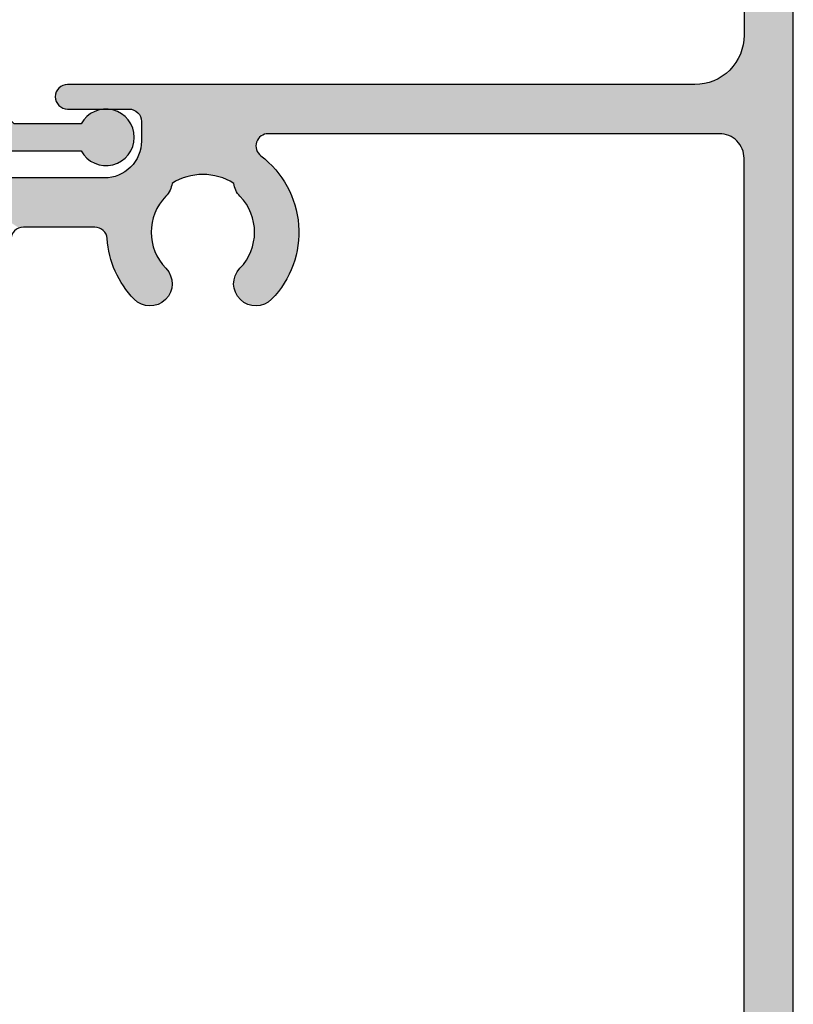
# Model space of a CAD drawing. Extents: x 0 to 354, y 0 to 482.
# Drawn here: x 60 to 91, y 288 to 328 of the extents above; entities that cross this region are included whole.
import ezdxf

# ---------------------------------------------------------------- set-up
doc = ezdxf.new("R2010")
doc.units = 0
doc.layers.add('APL_HATCH', color=253, linetype='CONTINUOUS')
doc.layers.add('APL_JOINERY', color=2, linetype='CONTINUOUS')

# ---------------------------------------------------------------- blocks, each defined once
blk = doc.blocks.new('9010240R', base_point=(156.174, 318.461))
at = {"layer": 'APL_JOINERY', "color": 252, "linetype": 'CONTINUOUS', "flags": 128}
blk.add_lwpolyline([(152.474, 314.456, 0.283552), (152.309, 314.724, -0.090265), (150.573, 316.345, -0.161319), (150.474, 316.643), (150.474, 317.388, -0.71822), (150.834, 317.509, 0.102362), (152.176, 316.339, 0.573682), (152.474, 316.513), (152.474, 317.427, 0.200746), (152.325, 317.783), (150.586, 319.499, -0.171831), (150.474, 319.813), (150.474, 321.065, -0.460762), (150.763, 321.312), (155.963, 320.458, -0.394143), (156.173, 320.189), (156.022, 318.461), (154.474, 318.461), (154.474, 315.561), (154.974, 315.561, -0.548683), (155.201, 315.205), (153.5, 311.559, -0.520505), (152.821, 311.439), (152.474, 311.786, -0.08478), (150.575, 313.58, -0.162601), (150.474, 313.88), (150.474, 314.535, -0.686802), (150.823, 314.669, 0.072814), (152.171, 313.554, 0.584746), (152.474, 313.725)], format="xyb", close=True, dxfattribs=at)
blk = doc.blocks.new('6GLASS')
at = {"layer": 'APL_JOINERY', "color": 7}
for p, q in [((-12.5, 13), (-6.5, 13)), ((-12.5, 13), (-12.5, -7)), ((-6.5, 13), (-6.5, -7))]:
    blk.add_line(p, q, dxfattribs=at)
at = {"layer": 'APL_JOINERY', "color": 8}
for p, q in [((-10.5, 13), (-10.5, -7)), ((-8.5, 13), (-8.5, -7))]:
    blk.add_line(p, q, dxfattribs=at)
blk = doc.blocks.new('*U59')
at = {"layer": 'APL_HATCH', "linetype": 'CONTINUOUS'}
for points in [[(0.012, 18.827), (0.003, 18.789), (11.212, 18.784)], [(0.027, 18.864), (0.012, 18.827), (11.174, 18.832)], [(11.174, 18.832), (0.012, 18.827), (11.212, 18.784)], [(0.048, 18.897), (0.027, 18.864), (11.132, 18.874)], [(11.132, 18.874), (0.027, 18.864), (11.174, 18.832)], [(0.073, 18.927), (0.048, 18.897), (11.084, 18.912)], [(11.084, 18.912), (0.048, 18.897), (11.132, 18.874)], [(0.103, 18.952), (0.073, 18.927), (11.032, 18.943)], [(11.032, 18.943), (0.073, 18.927), (11.084, 18.912)], [(0.137, 18.973), (0.103, 18.952), (10.977, 18.968)], [(10.977, 18.968), (0.103, 18.952), (11.032, 18.943)], [(0.173, 18.988), (0.137, 18.973), (10.92, 18.986)], [(10.92, 18.986), (0.137, 18.973), (10.977, 18.968)], [(0.211, 18.997), (0.173, 18.988), (10.86, 18.996)], [(10.86, 18.996), (0.173, 18.988), (10.92, 18.986)], [(10.8, 19), (0.211, 18.997), (10.86, 18.996)], [(0.25, 19), (0.211, 18.997), (10.8, 19)], [(0.003, 18.789), (0, 18.75), (11.212, 18.784)], [(11.212, 18.784), (0, 18.75), (11.243, 18.732)], [(0, 18.75), (1.59, 17.846), (11.243, 18.732)], [(0, 18.75), (1.53, 17.836), (1.59, 17.846)], [(0, 18.75), (1.473, 17.818), (1.53, 17.836)], [(0, 18.75), (1.418, 17.793), (1.473, 17.818)], [(0, 18.75), (1.366, 17.762), (1.418, 17.793)], [(0, 18.75), (1.318, 17.724), (1.366, 17.762)], [(0, 18.75), (1.276, 17.682), (1.318, 17.724)], [(0, 18.75), (1.239, 17.634), (1.276, 17.682)], [(0, 18.75), (1.207, 17.582), (1.239, 17.634)], [(0, 18.75), (1.183, 17.527), (1.207, 17.582)], [(0, 18.75), (1.165, 17.47), (1.183, 17.527)], [(0, 18.75), (1.154, 17.41), (1.165, 17.47)], [(0, 18.75), (0, 0.288), (1.154, 17.41)], [(11.243, 18.732), (1.59, 17.846), (11.268, 18.677)], [(11.268, 18.677), (1.59, 17.846), (11.286, 18.62)], [(11.286, 18.62), (1.59, 17.846), (11.296, 18.56)], [(11.296, 18.56), (1.59, 17.846), (1.65, 17.85)], [(11.296, 18.56), (1.65, 17.85), (11.3, 18.5)], [(11.3, 18.5), (1.65, 17.85), (8.534, 17.85)], [(11.3, 18.5), (8.534, 17.85), (8.595, 17.846)], [(11.3, 18.5), (8.595, 17.846), (8.656, 17.835)], [(11.3, 18.5), (8.656, 17.835), (11.3, 17)], [(8.656, 17.835), (8.715, 17.816), (11.3, 17)], [(8.715, 17.816), (8.771, 17.791), (11.3, 17)], [(8.771, 17.791), (8.823, 17.758), (11.3, 17)], [(8.823, 17.758), (8.871, 17.72), (11.3, 17)], [(8.871, 17.72), (8.914, 17.675), (11.3, 17)], [(8.914, 17.675), (8.951, 17.626), (11.3, 17)], [(8.951, 17.626), (8.982, 17.573), (11.3, 17)], [(1.154, 17.41), (0, 0.288), (1.15, 17.35)], [(1.15, 17.35), (0, 0.288), (1.15, 5.427)], [(8.982, 17.573), (9.006, 17.516), (11.3, 17)], [(9.006, 17.516), (9.022, 17.457), (11.3, 17)], [(9.028, 17.273), (9.015, 17.213), (11.3, 17)], [(9.022, 17.457), (9.032, 17.396), (11.3, 17)], [(9.034, 17.335), (9.028, 17.273), (11.3, 17)], [(9.032, 17.396), (9.034, 17.335), (11.3, 17)], [(8.967, 17.1), (2.083, 5.177), (8.5, 13.984)], [(8.967, 17.1), (8.5, 13.984), (8.538, 14.029)], [(8.967, 17.1), (8.538, 14.029), (11.3, 17)], [(11.3, 17), (8.538, 14.029), (8.582, 14.07)], [(11.3, 17), (8.582, 14.07), (8.63, 14.105)], [(11.3, 17), (8.63, 14.105), (8.682, 14.134)], [(11.3, 17), (8.682, 14.134), (8.737, 14.157)], [(11.3, 17), (8.737, 14.157), (8.794, 14.173)], [(11.3, 17), (8.794, 14.173), (8.853, 14.182)], [(11.3, 17), (8.853, 14.182), (8.912, 14.184)], [(11.3, 17), (8.912, 14.184), (10.5, 15.7)], [(8.994, 17.155), (8.967, 17.1), (11.3, 17)], [(9.015, 17.213), (8.994, 17.155), (11.3, 17)], [(12.5, 17), (10.5, 15.7), (12.56, 16.996)], [(10.5, 15.7), (12.5, 17), (11.3, 17)], [(12.56, 16.996), (10.5, 15.7), (12.62, 16.986)], [(12.62, 16.986), (10.5, 15.7), (12.677, 16.968)], [(12.677, 16.968), (10.5, 15.7), (12.732, 16.943)], [(12.732, 16.943), (10.5, 15.7), (12.784, 16.912)], [(12.784, 16.912), (10.5, 15.7), (12.832, 16.874)], [(12.832, 16.874), (10.5, 15.7), (12.874, 16.832)], [(12.874, 16.832), (10.5, 15.7), (12.912, 16.784)], [(12.912, 16.784), (10.5, 15.7), (12.943, 16.732)], [(12.943, 16.732), (10.5, 15.7), (12.968, 16.677)], [(12.968, 16.677), (10.5, 15.7), (12.986, 16.62)], [(12.986, 16.62), (10.5, 15.7), (12.996, 16.56)], [(12.996, 16.56), (10.5, 15.7), (13, 16.5)], [(13, 16.5), (10.5, 15.7), (12, 15.7)], [(13, 16.5), (12, 15.7), (13, 14.95)], [(10.5, 15.7), (8.912, 14.184), (8.971, 14.179)], [(10.5, 15.7), (8.971, 14.179), (9.029, 14.167)], [(10.5, 15.7), (9.029, 14.167), (9.086, 14.148)], [(10.5, 15.7), (9.086, 14.148), (9.14, 14.123)], [(10.5, 15.7), (9.14, 14.123), (9.19, 14.091)], [(10.5, 15.7), (9.19, 14.091), (9.236, 14.054)], [(10.5, 15.7), (9.236, 14.054), (9.278, 14.011)], [(10.5, 15.7), (9.278, 14.011), (9.314, 13.964)], [(10.5, 15.7), (9.314, 13.964), (9.344, 13.913)], [(10.5, 15.7), (9.344, 13.913), (9.369, 13.859)], [(10.5, 15.7), (9.369, 13.859), (10.5, 10.2)], [(12, 15.7), (12, 14.95), (13, 14.95)], [(12, 14.95), (12.004, 14.89), (13, 14.95)], [(13, 14.95), (12.004, 14.89), (12.996, 14.89)], [(12.004, 14.89), (12.015, 14.83), (12.996, 14.89)], [(12.996, 14.89), (12.015, 14.83), (12.986, 14.83)], [(12.015, 14.83), (12.033, 14.773), (12.986, 14.83)], [(12.986, 14.83), (12.033, 14.773), (12.968, 14.773)], [(12.033, 14.773), (12.057, 14.718), (12.968, 14.773)], [(12.968, 14.773), (12.057, 14.718), (12.943, 14.718)], [(12.057, 14.718), (12.089, 14.666), (12.943, 14.718)], [(12.943, 14.718), (12.089, 14.666), (12.912, 14.666)], [(12.089, 14.666), (12.126, 14.618), (12.912, 14.666)], [(12.912, 14.666), (12.126, 14.618), (12.874, 14.618)], [(12.126, 14.618), (12.168, 14.576), (12.874, 14.618)], [(12.874, 14.618), (12.168, 14.576), (12.832, 14.576)], [(12.168, 14.576), (12.216, 14.539), (12.832, 14.576)], [(12.832, 14.576), (12.216, 14.539), (12.784, 14.539)], [(12.216, 14.539), (12.268, 14.507), (12.784, 14.539)], [(12.784, 14.539), (12.268, 14.507), (12.732, 14.507)], [(12.268, 14.507), (12.323, 14.483), (12.732, 14.507)], [(12.732, 14.507), (12.323, 14.483), (12.677, 14.483)], [(12.323, 14.483), (12.38, 14.465), (12.677, 14.483)], [(12.677, 14.483), (12.38, 14.465), (12.62, 14.465)], [(12.38, 14.465), (12.44, 14.454), (12.62, 14.465)], [(12.62, 14.465), (12.44, 14.454), (12.56, 14.454)], [(12.44, 14.454), (12.5, 14.45), (12.56, 14.454)], [(8.467, 13.934), (2.083, 5.177), (1.49, 1.85)], [(8.5, 13.984), (2.083, 5.177), (8.467, 13.934)], [(9.369, 13.859), (9.386, 13.802), (10.5, 10.2)], [(9.386, 13.802), (9.397, 13.743), (10.5, 10.2)], [(9.397, 13.743), (9.4, 13.684), (10.5, 10.2)], [(9.4, 13.684), (9.4, 3.977), (10.5, 10.2)], [(12.912, 11.234), (12.057, 11.182), (12.943, 11.182)], [(12.089, 11.234), (12.057, 11.182), (12.912, 11.234)], [(12.874, 11.282), (12.089, 11.234), (12.912, 11.234)], [(12.126, 11.282), (12.089, 11.234), (12.874, 11.282)], [(12.832, 11.324), (12.126, 11.282), (12.874, 11.282)], [(12.168, 11.324), (12.126, 11.282), (12.832, 11.324)], [(12.216, 11.362), (12.168, 11.324), (12.832, 11.324)], [(12.732, 11.393), (12.216, 11.362), (12.784, 11.362)], [(12.268, 11.393), (12.216, 11.362), (12.732, 11.393)], [(12.784, 11.362), (12.216, 11.362), (12.832, 11.324)], [(12.677, 11.418), (12.268, 11.393), (12.732, 11.393)], [(12.323, 11.418), (12.268, 11.393), (12.677, 11.418)], [(12.62, 11.436), (12.323, 11.418), (12.677, 11.418)], [(12.38, 11.436), (12.323, 11.418), (12.62, 11.436)], [(12.56, 11.446), (12.38, 11.436), (12.62, 11.436)], [(12.44, 11.446), (12.38, 11.436), (12.56, 11.446)], [(12.5, 11.45), (12.44, 11.446), (12.56, 11.446)], [(12.996, 11.01), (12, 10.95), (13, 10.95)], [(12.004, 11.01), (12, 10.95), (12.996, 11.01)], [(13, 10.95), (12, 10.2), (13, 9.4)], [(12, 10.95), (12, 10.2), (13, 10.95)], [(12.986, 11.07), (12.004, 11.01), (12.996, 11.01)], [(12.015, 11.07), (12.004, 11.01), (12.986, 11.07)], [(12.968, 11.127), (12.015, 11.07), (12.986, 11.07)], [(12.033, 11.127), (12.015, 11.07), (12.968, 11.127)], [(12.943, 11.182), (12.033, 11.127), (12.968, 11.127)], [(12.057, 11.182), (12.033, 11.127), (12.943, 11.182)], [(10.5, 10.2), (9.4, 3.977), (10.5, 8.9)], [(12, 10.2), (10.5, 8.9), (13, 9.4)], [(10.5, 10.2), (10.5, 8.9), (12, 10.2)], [(13, 9.4), (10.5, 8.9), (12.996, 9.34)], [(12.996, 9.34), (10.5, 8.9), (12.986, 9.28)], [(12.986, 9.28), (10.5, 8.9), (12.968, 9.223)], [(12.968, 9.223), (10.5, 8.9), (12.943, 9.168)], [(10.5, 8.9), (9.4, 3.977), (10.5, 4.225)], [(12.943, 9.168), (10.5, 8.9), (12.912, 9.116)], [(12.912, 9.116), (10.5, 8.9), (12.874, 9.068)], [(12.874, 9.068), (10.5, 8.9), (12.832, 9.026)], [(12.832, 9.026), (10.5, 8.9), (12.784, 8.989)], [(12.784, 8.989), (10.5, 8.9), (12.732, 8.957)], [(12.732, 8.957), (10.5, 8.9), (12.677, 8.933)], [(12.677, 8.933), (10.5, 8.9), (12.62, 8.915)], [(12.62, 8.915), (10.5, 8.9), (12.56, 8.904)], [(12.56, 8.904), (10.5, 8.9), (12.5, 8.9)], [(1.15, 5.427), (0, 0.288), (1.154, 5.367)], [(1.154, 5.367), (0, 0.288), (1.164, 5.309)], [(1.164, 5.309), (0, 0.288), (1.182, 5.252)], [(1.182, 5.252), (0, 0.288), (1.206, 5.198)], [(1.206, 5.198), (0, 0.288), (1.236, 5.146)], [(1.236, 5.146), (0, 0.288), (1.272, 5.099)], [(1.272, 5.099), (0, 0.288), (1.314, 5.057)], [(1.314, 5.057), (0, 0.288), (1.36, 5.019)], [(1.36, 5.019), (0, 0.288), (1.41, 4.988)], [(1.41, 4.988), (0, 0.288), (1.464, 4.962)], [(1.464, 4.962), (0, 0.288), (1.521, 4.944)], [(1.521, 4.944), (0, 0.288), (1.579, 4.932)], [(1.579, 4.932), (0, 0.288), (1.638, 4.927)], [(1.638, 4.927), (0, 0.288), (1.49, 1.85)], [(2.083, 5.177), (2.05, 5.127), (1.49, 1.85)], [(2.05, 5.127), (2.012, 5.082), (1.49, 1.85)], [(2.012, 5.082), (1.968, 5.041), (1.49, 1.85)], [(1.968, 5.041), (1.92, 5.006), (1.49, 1.85)], [(1.92, 5.006), (1.869, 4.977), (1.49, 1.85)], [(1.869, 4.977), (1.814, 4.954), (1.49, 1.85)], [(1.814, 4.954), (1.756, 4.938), (1.49, 1.85)], [(1.756, 4.938), (1.698, 4.929), (1.49, 1.85)], [(1.698, 4.929), (1.638, 4.927), (1.49, 1.85)], [(10.5, 4.225), (9.4, 3.977), (16.325, -1.6)], [(9.4, 3.977), (9.404, 3.911), (16.325, -1.6)], [(9.404, 3.911), (9.417, 3.847), (16.325, -1.6)], [(9.417, 3.847), (9.438, 3.785), (16.325, -1.6)], [(9.438, 3.785), (9.467, 3.727), (16.325, -1.6)], [(9.467, 3.727), (9.503, 3.672), (16.325, -1.6)], [(9.503, 3.672), (9.546, 3.623), (16.325, -1.6)], [(9.546, 3.623), (15.723, -2.554), (16.325, -1.6)], [(1.49, 1.85), (0, 0.288), (1.463, 1.795)], [(1.463, 1.795), (0, 0.288), (1.442, 1.737)], [(1.442, 1.737), (0, 0.288), (1.429, 1.677)], [(1.429, 1.677), (0, 0.288), (1.424, 1.615)], [(1.424, 1.615), (0, 0.288), (1.425, 1.554)], [(1.425, 1.554), (0, 0.288), (1.435, 1.493)], [(1.435, 1.493), (0, 0.288), (1.452, 1.434)], [(1.452, 1.434), (0, 0.288), (1.476, 1.377)], [(1.476, 1.377), (0, 0.288), (1.507, 1.324)], [(1.507, 1.324), (0, 0.288), (1.544, 1.275)], [(1.544, 1.275), (0, 0.288), (1.587, 1.231)], [(1.587, 1.231), (0, 0.288), (1.634, 1.192)], [(1.634, 1.192), (0, 0.288), (1.687, 1.16)], [(1.687, 1.16), (0, 0.288), (1.743, 1.134)], [(1.743, 1.134), (0, 0.288), (1.801, 1.115)], [(1.801, 1.115), (0, 0.288), (1.862, 1.104)], [(1.862, 1.104), (0, 0.288), (1.923, 1.1)], [(3.1, 1.1), (0, 0.288), (3.16, 1.096)], [(1.923, 1.1), (0, 0.288), (3.1, 1.1)], [(3.16, 1.096), (0, 0.288), (3.22, 1.086)], [(3.22, 1.086), (0, 0.288), (3.277, 1.068)], [(3.277, 1.068), (0, 0.288), (3.332, 1.043)], [(3.332, 1.043), (0, 0.288), (3.384, 1.012)], [(3.384, 1.012), (0, 0.288), (3.432, 0.974)], [(3.432, 0.974), (0, 0.288), (3.474, 0.932)], [(3.474, 0.932), (0, 0.288), (3.512, 0.884)], [(3.512, 0.884), (0, 0.288), (3.543, 0.832)], [(3.543, 0.832), (0, 0.288), (3.568, 0.777)], [(3.568, 0.777), (0, 0.288), (3.586, 0.72)], [(3.586, 0.72), (0, 0.288), (3.596, 0.66)], [(3.596, 0.66), (0, 0.288), (3.6, 0.6)], [(3.6, 0.6), (0, 0.288), (2.289, -0.003)], [(3.6, 0.6), (2.289, -0.003), (2.327, -0.012)], [(3.6, 0.6), (2.327, -0.012), (2.364, -0.027)], [(3.6, 0.6), (2.364, -0.027), (2.397, -0.048)], [(3.6, 0.6), (2.397, -0.048), (2.427, -0.073)], [(3.6, 0.6), (2.427, -0.073), (2.452, -0.103)], [(3.6, 0.6), (2.452, -0.103), (2.473, -0.136)], [(3.6, 0.6), (2.473, -0.136), (2.488, -0.173)], [(3.6, 0.6), (2.488, -0.173), (3.6, -3.057)], [(0, 0.288), (0.004, 0.243), (2.289, -0.003)], [(0.004, 0.243), (0.014, 0.199), (2.289, -0.003)], [(0.014, 0.199), (0.031, 0.157), (2.25, 0)], [(0.014, 0.199), (2.25, 0), (2.289, -0.003)], [(0.031, 0.157), (0.055, 0.119), (2.25, 0)], [(0.055, 0.119), (0.084, 0.084), (2.25, 0)], [(0.084, 0.084), (0.119, 0.055), (2.25, 0)], [(0.119, 0.055), (0.157, 0.031), (2.25, 0)], [(0.157, 0.031), (0.199, 0.014), (2.25, 0)], [(0.199, 0.014), (0.243, 0.004), (2.25, 0)], [(0.243, 0.004), (0.288, 0), (2.25, 0)], [(2.488, -0.173), (2.497, -0.211), (3.6, -3.057)], [(2.497, -0.211), (2.5, -0.25), (3.6, -3.057)], [(2.5, -0.25), (2.5, -1.354), (3.6, -3.057)], [(19.412, -1.2), (19.339, -1.254), (20.768, -1.244)], [(19.489, -1.152), (19.412, -1.2), (20.695, -1.191)], [(20.695, -1.191), (19.412, -1.2), (20.768, -1.244)], [(19.569, -1.11), (19.489, -1.152), (20.617, -1.144)], [(20.617, -1.144), (19.489, -1.152), (20.695, -1.191)], [(19.653, -1.075), (19.569, -1.11), (20.536, -1.103)], [(20.536, -1.103), (19.569, -1.11), (20.617, -1.144)], [(19.739, -1.046), (19.653, -1.075), (20.452, -1.069)], [(20.452, -1.069), (19.653, -1.075), (20.536, -1.103)], [(19.827, -1.024), (19.739, -1.046), (20.366, -1.041)], [(20.366, -1.041), (19.739, -1.046), (20.452, -1.069)], [(19.916, -1.009), (19.827, -1.024), (20.277, -1.021)], [(20.277, -1.021), (19.827, -1.024), (20.366, -1.041)], [(20.007, -1.001), (19.916, -1.009), (20.188, -1.007)], [(20.188, -1.007), (19.916, -1.009), (20.277, -1.021)], [(20.097, -1.001), (20.007, -1.001), (20.188, -1.007)], [(2.5, -1.354), (2.073, -1.78), (3.6, -3.057)], [(19.05, -1.6), (15.723, -2.554), (21.103, -1.666)], [(15.723, -2.554), (19.05, -1.6), (16.325, -1.6)], [(19.097, -1.522), (19.05, -1.6), (21.062, -1.586)], [(21.062, -1.586), (19.05, -1.6), (21.103, -1.666)], [(19.149, -1.448), (19.097, -1.522), (21.015, -1.509)], [(21.015, -1.509), (19.097, -1.522), (21.062, -1.586)], [(19.207, -1.378), (19.149, -1.448), (20.961, -1.435)], [(20.961, -1.435), (19.149, -1.448), (21.015, -1.509)], [(19.271, -1.314), (19.207, -1.378), (20.902, -1.367)], [(20.902, -1.367), (19.207, -1.378), (20.961, -1.435)], [(19.339, -1.254), (19.271, -1.314), (20.838, -1.303)], [(20.838, -1.303), (19.271, -1.314), (20.902, -1.367)], [(20.768, -1.244), (19.339, -1.254), (20.838, -1.303)], [(2.003, -1.918), (2, -1.957), (3.6, -3.057)], [(2, -1.957), (2.003, -1.996), (3.6, -3.057)], [(2.012, -1.88), (2.003, -1.918), (3.6, -3.057)], [(2.003, -1.996), (2.012, -2.034), (3.6, -3.057)], [(2.027, -1.844), (2.012, -1.88), (3.6, -3.057)], [(2.048, -1.81), (2.027, -1.844), (3.6, -3.057)], [(2.073, -1.78), (2.048, -1.81), (3.6, -3.057)], [(21.103, -1.666), (15.723, -2.554), (21.138, -1.75)], [(21.138, -1.75), (15.723, -2.554), (21.166, -1.836)], [(21.166, -1.836), (15.723, -2.554), (21.188, -1.925)], [(21.188, -1.925), (15.723, -2.554), (21.202, -2.014)], [(2.012, -2.034), (2.027, -2.071), (3.6, -3.057)], [(2.027, -2.071), (2.048, -2.104), (3.6, -3.057)], [(2.048, -2.104), (2.073, -2.134), (3.6, -3.057)], [(2.073, -2.134), (3.173, -3.234), (3.6, -3.057)], [(21.202, -2.014), (15.723, -2.554), (21.209, -2.105)], [(21.209, -2.105), (15.723, -2.554), (21.209, -2.195)], [(21.209, -2.195), (15.723, -2.554), (21.202, -2.286)], [(21.202, -2.286), (15.723, -2.554), (21.188, -2.375)], [(21.188, -2.375), (15.723, -2.554), (21.166, -2.463)], [(21.166, -2.463), (15.723, -2.554), (21.138, -2.55)], [(21.138, -2.55), (15.723, -2.554), (21.103, -2.633)], [(15.723, -2.554), (15.765, -2.591), (21.103, -2.633)], [(15.765, -2.591), (15.81, -2.623), (21.103, -2.633)], [(15.81, -2.623), (15.86, -2.65), (21.103, -2.633)], [(21.103, -2.633), (15.86, -2.65), (21.062, -2.714)], [(15.86, -2.65), (15.911, -2.672), (21.062, -2.714)], [(15.911, -2.672), (15.965, -2.687), (19.05, -2.7)], [(15.911, -2.672), (19.05, -2.7), (21.062, -2.714)], [(15.965, -2.687), (16.021, -2.697), (19.05, -2.7)], [(16.021, -2.697), (16.077, -2.7), (19.05, -2.7)], [(19.05, -2.7), (19.097, -2.778), (21.062, -2.714)], [(21.062, -2.714), (19.097, -2.778), (21.015, -2.791)], [(19.097, -2.778), (19.149, -2.852), (21.015, -2.791)], [(21.015, -2.791), (19.149, -2.852), (20.961, -2.865)], [(3.6, -3.057), (3.173, -3.234), (3.597, -3.096)], [(3.597, -3.096), (3.173, -3.234), (3.588, -3.134)], [(3.588, -3.134), (3.173, -3.234), (3.573, -3.171)], [(3.573, -3.171), (3.173, -3.234), (3.552, -3.204)], [(19.149, -2.852), (19.207, -2.921), (20.961, -2.865)], [(20.961, -2.865), (19.207, -2.921), (20.902, -2.933)], [(19.207, -2.921), (19.271, -2.986), (20.902, -2.933)], [(20.902, -2.933), (19.271, -2.986), (20.838, -2.997)], [(19.271, -2.986), (19.339, -3.046), (20.838, -2.997)], [(20.838, -2.997), (19.339, -3.046), (20.768, -3.056)], [(19.339, -3.046), (19.412, -3.1), (20.768, -3.056)], [(20.768, -3.056), (19.412, -3.1), (20.695, -3.109)], [(19.412, -3.1), (19.489, -3.148), (20.695, -3.109)], [(20.695, -3.109), (19.489, -3.148), (20.617, -3.156)], [(19.489, -3.148), (19.569, -3.19), (20.617, -3.156)], [(20.617, -3.156), (19.569, -3.19), (20.536, -3.197)], [(19.569, -3.19), (19.653, -3.225), (20.536, -3.197)], [(20.536, -3.197), (19.653, -3.225), (20.452, -3.231)], [(3.552, -3.204), (3.173, -3.234), (3.527, -3.234)], [(3.173, -3.234), (3.203, -3.259), (3.527, -3.234)], [(3.527, -3.234), (3.203, -3.259), (3.497, -3.259)], [(3.203, -3.259), (3.237, -3.28), (3.497, -3.259)], [(3.497, -3.259), (3.237, -3.28), (3.464, -3.28)], [(3.237, -3.28), (3.273, -3.295), (3.464, -3.28)], [(3.464, -3.28), (3.273, -3.295), (3.427, -3.295)], [(3.273, -3.295), (3.311, -3.304), (3.427, -3.295)], [(3.427, -3.295), (3.311, -3.304), (3.389, -3.304)], [(3.311, -3.304), (3.35, -3.307), (3.389, -3.304)], [(19.653, -3.225), (19.739, -3.254), (20.452, -3.231)], [(20.452, -3.231), (19.739, -3.254), (20.366, -3.259)], [(19.739, -3.254), (19.827, -3.276), (20.366, -3.259)], [(20.366, -3.259), (19.827, -3.276), (20.277, -3.279)], [(19.827, -3.276), (19.916, -3.291), (20.277, -3.279)], [(20.277, -3.279), (19.916, -3.291), (20.188, -3.293)], [(19.916, -3.291), (20.007, -3.299), (20.188, -3.293)], [(20.188, -3.293), (20.007, -3.299), (20.097, -3.299)]]:
    blk.add_solid(points, dxfattribs=at)
blk = doc.blocks.new('08023')
at = {"layer": 'APL_JOINERY', "linetype": 'CONTINUOUS'}
blk.add_lwpolyline([(8.467, 13.934, -0.767327), (9.4, 13.684), (9.4, 3.977, 0.198912), (9.546, 3.623), (15.723, -2.554, 0.198912), (16.077, -2.7), (19.05, -2.7, 3.927183), (19.05, -1.6), (16.325, -1.6), (10.5, 4.225), (10.5, 8.9), (12.5, 8.9, 0.414214), (13, 9.4), (13, 10.95, 1), (12, 10.95), (12, 10.2), (10.5, 10.2), (10.5, 15.7), (12, 15.7), (12, 14.95, 1), (13, 14.95), (13, 16.5, 0.414214), (12.5, 17), (11.3, 17), (11.3, 18.5, 0.414214), (10.8, 19), (0.25, 19, 0.414214), (0, 18.75), (0, 0.288, 0.414214), (0.288, 0), (2.25, 0, -0.414214), (2.5, -0.25), (2.5, -1.354), (2.073, -1.78, 0.414214), (2.073, -2.134), (3.173, -3.234, 0.668179), (3.6, -3.057), (3.6, 0.6, 0.414214), (3.1, 1.1), (1.923, 1.1, -0.57735), (1.49, 1.85)], format="xyb", close=True, dxfattribs=at)
at = {"layer": 'APL_JOINERY'}
blk.add_lwpolyline([(1.15, 17.35, -0.414214), (1.65, 17.85), (8.534, 17.85, -0.57735), (8.967, 17.1), (2.083, 5.177, -0.767327), (1.15, 5.427)], format="xyb", close=True, dxfattribs=at)
at = {"layer": 'APL_HATCH', "linetype": 'CONTINUOUS'}
blk.add_blockref('*U59', (0, 0), dxfattribs=at)
blk = doc.blocks.new('9010312L', base_point=(365.063, 339.412))
at = {"layer": 'APL_JOINERY', "color": 252, "linetype": 'CONTINUOUS', "flags": 128}
blk.add_lwpolyline([(368.763, 336.3), (368.763, 343.162, 0.767327), (368.297, 343.287), (367.742, 342.326), (365.234, 341.654, 0.362696), (365.049, 341.391), (365.213, 339.412), (366.763, 339.412), (366.763, 336.512), (365.513, 336.512), (365.252, 337.338, 0.664018), (364.793, 337.38, 0.25), (364.793, 333.145, 0.664018), (365.252, 333.187), (365.513, 334.012), (367.063, 334.012), (367.337, 334.286, -0.668179), (367.764, 334.109), (367.764, 332.484), (368.266, 329.072, 0.929472), (368.763, 329.108), (368.763, 334.575, 0.356394), (367.963, 335.555, -0.356394), (367.763, 335.8), (367.763, 339.387, -1), (367.813, 339.387), (367.813, 336.3, 1), (368.763, 336.3)], format="xyb", dxfattribs=at)
blk = doc.blocks.new('08023GLAZE')
at = {"layer": 'APL_JOINERY', "xscale": -1, "rotation": 180}
for p in [(29.5, 19), (35.5, 19)]:
    blk.add_blockref('6GLASS', p, dxfattribs=at)
at = {"layer": 'APL_JOINERY', "xscale": -1}
for name, p in [('9010312L', (32.7, 17)), ('9010240R', (11.3, 17))]:
    blk.add_blockref(name, p, dxfattribs=at)
at = {"layer": 'APL_JOINERY'}
blk.add_blockref('08023', (0, 0), dxfattribs=at)
blk = doc.blocks.new('*U61')
at = {"layer": 'APL_HATCH', "linetype": 'CONTINUOUS'}
for points in [[(48, 118.5), (46, 116), (48, 0.25)], [(46, 116), (46, 102), (48, 0.25)], [(45.986, 101.768), (45.97, 101.653), (48, 0.25)], [(45.997, 101.884), (45.986, 101.768), (48, 0.25)], [(46, 102), (45.997, 101.884), (48, 0.25)], [(45.879, 101.316), (45.836, 101.208), (46, 97)], [(45.916, 101.426), (45.879, 101.316), (46, 97)], [(45.946, 101.539), (45.916, 101.426), (48, 0.25)], [(45.916, 101.426), (46, 97), (48, 0.25)], [(45.97, 101.653), (45.946, 101.539), (48, 0.25)], [(45.671, 100.901), (45.604, 100.806), (45.997, 97.083)], [(45.732, 101), (45.671, 100.901), (45.997, 97.083)], [(45.787, 101.102), (45.732, 101), (45.997, 97.083)], [(45.836, 101.208), (45.787, 101.102), (45.997, 97.083)], [(45.836, 101.208), (45.997, 97.083), (46, 97)], [(45.372, 100.545), (45.286, 100.468), (45.969, 97.245)], [(45.455, 100.628), (45.372, 100.545), (45.986, 97.165)], [(45.372, 100.545), (45.969, 97.245), (45.986, 97.165)], [(45.532, 100.714), (45.455, 100.628), (45.986, 97.165)], [(45.604, 100.806), (45.532, 100.714), (45.986, 97.165)], [(45.604, 100.806), (45.986, 97.165), (45.997, 97.083)], [(44.574, 100.084), (44.461, 100.054), (45.879, 97.476)], [(44.684, 100.121), (44.574, 100.084), (45.879, 97.476)], [(44.792, 100.164), (44.684, 100.121), (45.916, 97.402)], [(44.684, 100.121), (45.879, 97.476), (45.916, 97.402)], [(44.898, 100.213), (44.792, 100.164), (45.916, 97.402)], [(45, 100.268), (44.898, 100.213), (45.946, 97.325)], [(44.898, 100.213), (45.916, 97.402), (45.946, 97.325)], [(45.099, 100.329), (45, 100.268), (45.946, 97.325)], [(45.194, 100.396), (45.099, 100.329), (45.969, 97.245)], [(45.099, 100.329), (45.946, 97.325), (45.969, 97.245)], [(45.286, 100.468), (45.194, 100.396), (45.969, 97.245)], [(18.057, 99.732), (18.032, 99.677), (45.083, 97.997)], [(18.089, 99.784), (18.057, 99.732), (45.083, 97.997)], [(18.126, 99.832), (18.089, 99.784), (45.083, 97.997)], [(18.168, 99.874), (18.126, 99.832), (45.083, 97.997)], [(18.216, 99.911), (18.168, 99.874), (45.083, 97.997)], [(18.268, 99.943), (18.216, 99.911), (45.083, 97.997)], [(18.323, 99.968), (18.268, 99.943), (45.083, 97.997)], [(18.38, 99.985), (18.323, 99.968), (45.083, 97.997)], [(18.44, 99.996), (18.38, 99.985), (45.083, 97.997)], [(18.5, 100), (18.44, 99.996), (45.083, 97.997)], [(45.083, 97.997), (44, 100), (18.5, 100)], [(44.116, 100.003), (44, 100), (45.789, 97.614)], [(44, 100), (45.083, 97.997), (45.165, 97.986)], [(44, 100), (45.165, 97.986), (45.245, 97.969)], [(44, 100), (45.245, 97.969), (45.325, 97.946)], [(44, 100), (45.325, 97.946), (45.402, 97.916)], [(44, 100), (45.402, 97.916), (45.476, 97.879)], [(44, 100), (45.476, 97.879), (45.547, 97.837)], [(44, 100), (45.547, 97.837), (45.614, 97.789)], [(44, 100), (45.614, 97.789), (45.677, 97.736)], [(44, 100), (45.677, 97.736), (45.736, 97.677)], [(44, 100), (45.736, 97.677), (45.789, 97.614)], [(44.232, 100.014), (44.116, 100.003), (45.837, 97.547)], [(44.116, 100.003), (45.789, 97.614), (45.837, 97.547)], [(44.347, 100.03), (44.232, 100.014), (45.837, 97.547)], [(44.461, 100.054), (44.347, 100.03), (45.837, 97.547)], [(44.461, 100.054), (45.837, 97.547), (45.879, 97.476)], [(18.004, 99.56), (18, 99.5), (45.083, 97.997)], [(18, 99.5), (18.004, 99.44), (45.083, 97.997)], [(18.015, 99.62), (18.004, 99.56), (45.083, 97.997)], [(18.004, 99.44), (18.015, 99.38), (45.083, 97.997)], [(18.032, 99.677), (18.015, 99.62), (45.083, 97.997)], [(18.015, 99.38), (18.032, 99.323), (45.083, 97.997)], [(18.032, 99.323), (18.057, 99.268), (45.083, 97.997)], [(18.057, 99.268), (18.089, 99.216), (45.083, 97.997)], [(18.089, 99.216), (18.126, 99.168), (45.083, 97.997)], [(18.126, 99.168), (18.168, 99.126), (45.083, 97.997)], [(18.168, 99.126), (18.216, 99.089), (21, 99)], [(18.168, 99.126), (21, 99), (45.083, 97.997)], [(18.216, 99.089), (18.268, 99.057), (21, 99)], [(18.268, 99.057), (18.323, 99.032), (21, 99)], [(18.323, 99.032), (18.38, 99.015), (21, 99)], [(18.38, 99.015), (18.44, 99.004), (21, 99)], [(18.44, 99.004), (18.5, 99), (21, 99)], [(21, 99), (21.06, 98.996), (45.083, 97.997)], [(21.06, 98.996), (21.12, 98.985), (45, 98)], [(21.06, 98.996), (45, 98), (45.083, 97.997)], [(21.12, 98.985), (21.177, 98.968), (45, 98)], [(21.177, 98.968), (21.232, 98.943), (45, 98)], [(21.232, 98.943), (21.284, 98.911), (45, 98)], [(21.284, 98.911), (21.332, 98.874), (45, 98)], [(21.332, 98.874), (21.374, 98.832), (45, 98)], [(21.374, 98.832), (21.411, 98.784), (45, 98)], [(21.411, 98.784), (21.443, 98.732), (45, 98)], [(21.443, 98.732), (21.468, 98.677), (45, 98)], [(21.468, 98.677), (21.485, 98.62), (45, 98)], [(21.485, 98.62), (21.496, 98.56), (45, 98)], [(21.496, 98.56), (21.5, 98.5), (26.656, 98)], [(21.496, 98.56), (26.656, 98), (45, 98)], [(21.5, 98.5), (21.5, 97.7), (26.656, 98)], [(21.5, 97.7), (21.497, 97.598), (26.192, 97.687)], [(26.192, 97.687), (21.497, 97.598), (26.173, 97.631)], [(26.656, 98), (21.5, 97.7), (26.597, 97.996)], [(26.597, 97.996), (21.5, 97.7), (26.538, 97.986)], [(26.538, 97.986), (21.5, 97.7), (26.482, 97.969)], [(26.482, 97.969), (21.5, 97.7), (26.427, 97.945)], [(26.427, 97.945), (21.5, 97.7), (26.376, 97.914)], [(26.376, 97.914), (21.5, 97.7), (26.329, 97.878)], [(26.329, 97.878), (21.5, 97.7), (26.287, 97.837)], [(26.287, 97.837), (21.5, 97.7), (26.249, 97.791)], [(26.249, 97.791), (21.5, 97.7), (26.218, 97.741)], [(26.218, 97.741), (21.5, 97.7), (26.192, 97.687)], [(21.444, 97.295), (21.413, 97.198), (26.205, 97.284)], [(26.205, 97.284), (21.413, 97.198), (26.234, 97.232)], [(21.469, 97.395), (21.444, 97.295), (26.183, 97.338)], [(26.183, 97.338), (21.444, 97.295), (26.205, 97.284)], [(21.486, 97.496), (21.469, 97.395), (26.158, 97.454)], [(26.158, 97.454), (21.469, 97.395), (26.167, 97.396)], [(26.167, 97.396), (21.469, 97.395), (26.183, 97.338)], [(21.497, 97.598), (21.486, 97.496), (26.161, 97.573)], [(26.161, 97.573), (21.486, 97.496), (26.156, 97.514)], [(26.156, 97.514), (21.486, 97.496), (26.158, 97.454)], [(26.173, 97.631), (21.497, 97.598), (26.161, 97.573)], [(21.282, 96.921), (21.225, 96.835), (26.609, 96.891)], [(26.609, 96.891), (21.225, 96.835), (26.729, 96.778)], [(21.332, 97.01), (21.282, 96.921), (26.484, 96.999)], [(26.484, 96.999), (21.282, 96.921), (26.609, 96.891)], [(21.376, 97.102), (21.332, 97.01), (26.354, 97.101)], [(26.354, 97.101), (21.332, 97.01), (26.484, 96.999)], [(21.413, 97.198), (21.376, 97.102), (26.269, 97.184)], [(26.269, 97.184), (21.376, 97.102), (26.309, 97.14)], [(26.309, 97.14), (21.376, 97.102), (26.354, 97.101)], [(26.234, 97.232), (21.413, 97.198), (26.269, 97.184)], [(46, 97), (46, 41.5), (48, 0.25)], [(20.947, 96.536), (20.865, 96.475), (27.06, 96.41)], [(21.024, 96.604), (20.947, 96.536), (26.955, 96.537)], [(26.955, 96.537), (20.947, 96.536), (27.06, 96.41)], [(21.096, 96.676), (21.024, 96.604), (26.845, 96.66)], [(26.845, 96.66), (21.024, 96.604), (26.955, 96.537)], [(21.164, 96.753), (21.096, 96.676), (26.845, 96.66)], [(21.225, 96.835), (21.164, 96.753), (26.729, 96.778)], [(26.729, 96.778), (21.164, 96.753), (26.845, 96.66)], [(14.416, 96.111), (14.368, 96.074), (22.964, 96.101)], [(22.964, 96.101), (14.368, 96.074), (22.852, 96.043)], [(14.468, 96.143), (14.416, 96.111), (22.964, 96.101)], [(14.523, 96.168), (14.468, 96.143), (23.079, 96.154)], [(23.079, 96.154), (14.468, 96.143), (22.964, 96.101)], [(14.58, 96.185), (14.523, 96.168), (23.079, 96.154)], [(14.64, 96.196), (14.58, 96.185), (23.079, 96.154)], [(14.7, 96.2), (14.64, 96.196), (23.079, 96.154)], [(23.079, 96.154), (20, 96.2), (14.7, 96.2)], [(20.102, 96.203), (20, 96.2), (23.196, 96.2)], [(23.196, 96.2), (20, 96.2), (23.079, 96.154)], [(20.204, 96.214), (20.102, 96.203), (23.196, 96.2)], [(20.305, 96.231), (20.204, 96.214), (23.196, 96.2)], [(20.405, 96.256), (20.305, 96.231), (23.316, 96.24)], [(23.316, 96.24), (20.305, 96.231), (23.196, 96.2)], [(20.502, 96.287), (20.405, 96.256), (23.437, 96.274)], [(23.437, 96.274), (20.405, 96.256), (23.316, 96.24)], [(20.598, 96.324), (20.502, 96.287), (23.685, 96.321)], [(23.685, 96.321), (20.502, 96.287), (23.561, 96.301)], [(23.561, 96.301), (20.502, 96.287), (23.437, 96.274)], [(20.69, 96.368), (20.598, 96.324), (23.937, 96.341)], [(23.937, 96.341), (20.598, 96.324), (23.811, 96.334)], [(23.811, 96.334), (20.598, 96.324), (23.685, 96.321)], [(20.779, 96.418), (20.69, 96.368), (27.06, 96.41)], [(27.06, 96.41), (20.69, 96.368), (24.063, 96.341)], [(20.69, 96.368), (23.937, 96.341), (24.063, 96.341)], [(20.865, 96.475), (20.779, 96.418), (27.06, 96.41)], [(27.06, 96.41), (24.063, 96.341), (27.16, 96.278)], [(24.063, 96.341), (24.189, 96.334), (27.16, 96.278)], [(24.189, 96.334), (24.315, 96.321), (27.16, 96.278)], [(24.315, 96.321), (24.439, 96.301), (27.16, 96.278)], [(24.439, 96.301), (24.563, 96.274), (27.16, 96.278)], [(27.16, 96.278), (24.563, 96.274), (27.254, 96.142)], [(24.563, 96.274), (24.684, 96.24), (27.254, 96.142)], [(24.684, 96.24), (24.804, 96.2), (27.254, 96.142)], [(24.804, 96.2), (24.921, 96.154), (27.254, 96.142)], [(24.921, 96.154), (25.036, 96.101), (27.254, 96.142)], [(27.254, 96.142), (25.036, 96.101), (27.342, 96.002)], [(25.036, 96.101), (25.148, 96.043), (27.342, 96.002)], [(14.204, 95.76), (14.2, 95.7), (22.68, 95.735)], [(22.68, 95.735), (14.2, 95.7), (22.643, 95.659)], [(14.2, 95.7), (16.58, 94.185), (22.643, 95.659)], [(14.2, 95.7), (16.523, 94.168), (16.58, 94.185)], [(14.215, 95.82), (14.204, 95.76), (22.708, 95.814)], [(22.708, 95.814), (14.204, 95.76), (22.68, 95.735)], [(14.232, 95.877), (14.215, 95.82), (22.708, 95.814)], [(14.257, 95.932), (14.232, 95.877), (22.73, 95.895)], [(22.73, 95.895), (14.232, 95.877), (22.708, 95.814)], [(14.289, 95.984), (14.257, 95.932), (22.744, 95.978)], [(22.744, 95.978), (14.257, 95.932), (22.73, 95.895)], [(14.326, 96.032), (14.289, 95.984), (22.744, 95.978)], [(14.368, 96.074), (14.326, 96.032), (22.852, 96.043)], [(22.852, 96.043), (14.326, 96.032), (22.744, 95.978)], [(25.148, 96.043), (25.256, 95.978), (27.342, 96.002)], [(27.342, 96.002), (25.256, 95.978), (27.424, 95.859)], [(25.256, 95.978), (25.27, 95.895), (27.424, 95.859)], [(25.27, 95.895), (25.292, 95.814), (27.424, 95.859)], [(27.424, 95.859), (25.292, 95.814), (27.5, 95.712)], [(25.292, 95.814), (25.32, 95.735), (27.5, 95.712)], [(25.32, 95.735), (25.357, 95.659), (27.5, 95.712)], [(27.5, 95.712), (25.357, 95.659), (27.57, 95.562)], [(22.643, 95.659), (16.58, 94.185), (22.6, 95.587)], [(22.6, 95.587), (16.58, 94.185), (22.551, 95.519)], [(22.551, 95.519), (16.58, 94.185), (22.495, 95.457)], [(22.495, 95.457), (16.58, 94.185), (22.414, 95.368)], [(22.414, 95.368), (16.58, 94.185), (22.338, 95.275)], [(25.357, 95.659), (25.4, 95.587), (27.57, 95.562)], [(25.4, 95.587), (25.449, 95.519), (27.57, 95.562)], [(27.57, 95.562), (25.449, 95.519), (27.633, 95.41)], [(25.449, 95.519), (25.505, 95.457), (27.633, 95.41)], [(25.505, 95.457), (25.586, 95.368), (27.633, 95.41)], [(27.633, 95.41), (25.586, 95.368), (27.69, 95.255)], [(25.586, 95.368), (25.662, 95.275), (27.69, 95.255)], [(22.338, 95.275), (16.58, 94.185), (16.64, 94.196)], [(22.338, 95.275), (16.64, 94.196), (22.267, 95.178)], [(22.267, 95.178), (16.64, 94.196), (22.202, 95.077)], [(22.202, 95.077), (16.64, 94.196), (22.143, 94.973)], [(22.143, 94.973), (16.64, 94.196), (22.09, 94.865)], [(25.662, 95.275), (25.733, 95.178), (27.69, 95.255)], [(27.69, 95.255), (25.733, 95.178), (27.74, 95.097)], [(25.733, 95.178), (25.798, 95.077), (27.74, 95.097)], [(27.74, 95.097), (25.798, 95.077), (27.784, 94.938)], [(25.798, 95.077), (25.857, 94.973), (27.784, 94.938)], [(25.857, 94.973), (25.91, 94.865), (27.784, 94.938)], [(27.784, 94.938), (25.91, 94.865), (27.82, 94.777)], [(22.09, 94.865), (16.64, 94.196), (22.043, 94.755)], [(22.043, 94.755), (16.64, 94.196), (22.003, 94.641)], [(22.003, 94.641), (16.64, 94.196), (21.969, 94.526)], [(21.969, 94.526), (16.64, 94.196), (16.7, 94.2)], [(21.969, 94.526), (16.7, 94.2), (21.942, 94.409)], [(25.91, 94.865), (25.957, 94.755), (27.82, 94.777)], [(27.82, 94.777), (25.957, 94.755), (27.85, 94.614)], [(25.957, 94.755), (25.997, 94.641), (27.85, 94.614)], [(25.997, 94.641), (26.031, 94.526), (27.85, 94.614)], [(27.85, 94.614), (26.031, 94.526), (27.873, 94.451)], [(26.031, 94.526), (26.058, 94.409), (27.873, 94.451)], [(21.942, 94.409), (16.7, 94.2), (21.921, 94.291)], [(21.921, 94.291), (16.7, 94.2), (19.61, 94.2)], [(21.921, 94.291), (19.61, 94.2), (21.908, 94.172)], [(19.61, 94.2), (19.672, 94.196), (21.908, 94.172)], [(19.672, 94.196), (19.734, 94.184), (21.908, 94.172)], [(19.734, 94.184), (19.793, 94.165), (21.908, 94.172)], [(21.908, 94.172), (19.793, 94.165), (21.901, 94.052)], [(19.793, 94.165), (19.85, 94.138), (21.901, 94.052)], [(19.85, 94.138), (19.903, 94.105), (21.901, 94.052)], [(19.903, 94.105), (19.951, 94.065), (21.901, 94.052)], [(27.873, 94.451), (26.058, 94.409), (27.889, 94.286)], [(26.058, 94.409), (26.079, 94.291), (27.889, 94.286)], [(26.079, 94.291), (26.092, 94.172), (27.889, 94.286)], [(27.889, 94.286), (26.092, 94.172), (27.898, 94.121)], [(26.092, 94.172), (26.099, 94.052), (27.898, 94.121)], [(27.898, 94.121), (26.099, 94.052), (27.9, 93.956)], [(19.951, 94.065), (19.994, 94.02), (21.901, 94.052)], [(21.901, 94.052), (19.994, 94.02), (21.901, 93.932)], [(19.994, 94.02), (20.031, 93.969), (21.901, 93.932)], [(20.031, 93.969), (20.062, 93.914), (21.901, 93.932)], [(21.901, 93.932), (20.062, 93.914), (21.908, 93.812)], [(20.062, 93.914), (20.085, 93.856), (21.908, 93.812)], [(20.085, 93.856), (20.101, 93.795), (21.908, 93.812)], [(21.908, 93.812), (20.101, 93.795), (21.921, 93.693)], [(20.101, 93.795), (20.109, 93.733), (21.921, 93.693)], [(20.109, 93.733), (20.123, 93.572), (21.921, 93.693)], [(21.921, 93.693), (20.123, 93.572), (21.942, 93.575)], [(26.079, 93.693), (26.058, 93.575), (27.883, 93.626)], [(26.092, 93.812), (26.079, 93.693), (27.895, 93.791)], [(27.895, 93.791), (26.079, 93.693), (27.883, 93.626)], [(26.099, 93.932), (26.092, 93.812), (27.895, 93.791)], [(26.099, 94.052), (26.099, 93.932), (27.9, 93.956)], [(27.9, 93.956), (26.099, 93.932), (27.895, 93.791)], [(21.942, 93.575), (20.123, 93.572), (21.969, 93.458)], [(20.123, 93.572), (20.143, 93.412), (21.969, 93.458)], [(21.969, 93.458), (20.143, 93.412), (22.003, 93.343)], [(20.143, 93.412), (20.171, 93.252), (22.003, 93.343)], [(22.003, 93.343), (20.171, 93.252), (22.043, 93.229)], [(25.997, 93.343), (25.957, 93.229), (27.838, 93.299)], [(27.838, 93.299), (25.957, 93.229), (27.805, 93.137)], [(26.031, 93.458), (25.997, 93.343), (27.838, 93.299)], [(26.058, 93.575), (26.031, 93.458), (27.864, 93.462)], [(27.864, 93.462), (26.031, 93.458), (27.838, 93.299)], [(27.883, 93.626), (26.058, 93.575), (27.864, 93.462)], [(20.171, 93.252), (20.205, 93.094), (22.043, 93.229)], [(22.043, 93.229), (20.205, 93.094), (22.09, 93.119)], [(22.09, 93.119), (20.205, 93.094), (22.143, 93.011)], [(20.205, 93.094), (20.245, 92.937), (22.143, 93.011)], [(22.143, 93.011), (20.245, 92.937), (22.202, 92.907)], [(20.245, 92.937), (20.292, 92.782), (22.202, 92.907)], [(22.202, 92.907), (20.292, 92.782), (22.267, 92.806)], [(25.798, 92.907), (25.733, 92.806), (27.719, 92.818)], [(25.857, 93.011), (25.798, 92.907), (27.765, 92.976)], [(27.765, 92.976), (25.798, 92.907), (27.719, 92.818)], [(25.91, 93.119), (25.857, 93.011), (27.765, 92.976)], [(25.957, 93.229), (25.91, 93.119), (27.805, 93.137)], [(27.805, 93.137), (25.91, 93.119), (27.765, 92.976)], [(22.267, 92.806), (20.292, 92.782), (22.338, 92.709)], [(20.292, 92.782), (20.346, 92.63), (22.338, 92.709)], [(22.338, 92.709), (20.346, 92.63), (22.414, 92.616)], [(20.346, 92.63), (22.495, 92.527), (22.414, 92.616)], [(20.346, 92.63), (20.405, 92.479), (22.495, 92.527)], [(22.495, 92.527), (20.405, 92.479), (22.547, 92.469)], [(20.405, 92.479), (20.471, 92.331), (22.547, 92.469)], [(22.414, 92.616), (22.495, 92.527), (22.495, 92.527)], [(25.505, 92.527), (25.453, 92.469), (27.606, 92.507)], [(27.606, 92.507), (25.453, 92.469), (27.54, 92.356)], [(25.586, 92.616), (25.505, 92.527), (27.606, 92.507)], [(25.662, 92.709), (25.586, 92.616), (27.666, 92.661)], [(27.666, 92.661), (25.586, 92.616), (27.606, 92.507)], [(25.733, 92.806), (25.662, 92.709), (27.666, 92.661)], [(27.719, 92.818), (25.733, 92.806), (27.666, 92.661)], [(22.547, 92.469), (20.471, 92.331), (22.594, 92.406)], [(22.594, 92.406), (20.471, 92.331), (22.635, 92.339)], [(22.635, 92.339), (20.471, 92.331), (22.671, 92.269)], [(20.471, 92.331), (20.543, 92.186), (22.671, 92.269)], [(22.671, 92.269), (20.543, 92.186), (22.7, 92.196)], [(22.7, 92.196), (20.543, 92.186), (22.722, 92.121)], [(20.543, 92.186), (20.621, 92.045), (22.722, 92.121)], [(22.722, 92.121), (20.621, 92.045), (22.738, 92.044)], [(25.278, 92.121), (25.262, 92.044), (27.389, 92.062)], [(25.3, 92.196), (25.278, 92.121), (27.389, 92.062)], [(25.329, 92.269), (25.3, 92.196), (27.468, 92.208)], [(27.468, 92.208), (25.3, 92.196), (27.389, 92.062)], [(25.365, 92.339), (25.329, 92.269), (27.468, 92.208)], [(25.406, 92.406), (25.365, 92.339), (27.54, 92.356)], [(27.54, 92.356), (25.365, 92.339), (27.468, 92.208)], [(25.453, 92.469), (25.406, 92.406), (27.54, 92.356)], [(20.621, 92.045), (20.705, 91.906), (22.738, 92.044)], [(22.738, 92.044), (20.705, 91.906), (22.748, 91.966)], [(22.748, 91.966), (20.705, 91.906), (22.75, 91.888)], [(20.705, 91.906), (20.794, 91.771), (22.75, 91.888)], [(22.75, 91.888), (20.794, 91.771), (22.745, 91.809)], [(22.745, 91.809), (20.794, 91.771), (22.734, 91.731)], [(20.794, 91.771), (20.889, 91.64), (22.734, 91.731)], [(22.734, 91.731), (20.889, 91.64), (22.716, 91.655)], [(25.252, 91.966), (25.25, 91.888), (27.304, 91.92)], [(27.304, 91.92), (25.25, 91.888), (27.214, 91.782)], [(25.25, 91.888), (25.255, 91.809), (27.214, 91.782)], [(25.262, 92.044), (25.252, 91.966), (27.304, 91.92)], [(25.255, 91.809), (25.266, 91.731), (27.214, 91.782)], [(27.389, 92.062), (25.262, 92.044), (27.304, 91.92)], [(27.214, 91.782), (25.266, 91.731), (27.117, 91.648)], [(25.266, 91.731), (25.284, 91.655), (27.117, 91.648)], [(22.716, 91.655), (20.889, 91.64), (22.691, 91.58)], [(20.889, 91.64), (20.989, 91.513), (22.691, 91.58)], [(22.691, 91.58), (20.989, 91.513), (22.66, 91.508)], [(20.989, 91.513), (21.095, 91.39), (22.66, 91.508)], [(22.66, 91.508), (21.095, 91.39), (22.623, 91.439)], [(22.623, 91.439), (21.095, 91.39), (22.58, 91.374)], [(21.095, 91.39), (21.205, 91.272), (22.58, 91.374)], [(22.58, 91.374), (21.205, 91.272), (22.532, 91.312)], [(22.532, 91.312), (21.205, 91.272), (22.478, 91.255)], [(25.284, 91.655), (25.309, 91.58), (27.117, 91.648)], [(27.117, 91.648), (25.309, 91.58), (27.015, 91.518)], [(25.309, 91.58), (25.34, 91.508), (27.015, 91.518)], [(27.015, 91.518), (25.34, 91.508), (26.908, 91.393)], [(25.34, 91.508), (25.377, 91.439), (26.908, 91.393)], [(25.377, 91.439), (25.42, 91.374), (26.908, 91.393)], [(26.908, 91.393), (25.42, 91.374), (26.795, 91.272)], [(25.42, 91.374), (25.468, 91.312), (26.795, 91.272)], [(25.468, 91.312), (25.522, 91.255), (26.795, 91.272)], [(21.205, 91.272), (21.262, 91.218), (22.478, 91.255)], [(22.478, 91.255), (21.262, 91.218), (22.419, 91.203)], [(21.262, 91.218), (21.324, 91.17), (22.419, 91.203)], [(22.419, 91.203), (21.324, 91.17), (22.356, 91.156)], [(21.324, 91.17), (21.389, 91.127), (22.356, 91.156)], [(22.356, 91.156), (21.389, 91.127), (22.289, 91.114)], [(21.389, 91.127), (21.459, 91.089), (22.289, 91.114)], [(22.289, 91.114), (21.459, 91.089), (22.219, 91.079)], [(21.459, 91.089), (21.531, 91.058), (22.219, 91.079)], [(22.219, 91.079), (21.531, 91.058), (22.146, 91.05)], [(21.531, 91.058), (21.605, 91.034), (22.146, 91.05)], [(22.146, 91.05), (21.605, 91.034), (22.071, 91.027)], [(21.605, 91.034), (21.682, 91.016), (22.071, 91.027)], [(22.071, 91.027), (21.682, 91.016), (21.994, 91.011)], [(21.682, 91.016), (21.759, 91.004), (21.994, 91.011)], [(21.994, 91.011), (21.759, 91.004), (21.916, 91.002)], [(21.759, 91.004), (21.838, 91), (21.916, 91.002)], [(26.795, 91.272), (25.522, 91.255), (26.738, 91.218)], [(25.522, 91.255), (25.581, 91.203), (26.738, 91.218)], [(26.738, 91.218), (25.581, 91.203), (26.676, 91.17)], [(25.581, 91.203), (25.644, 91.156), (26.676, 91.17)], [(26.676, 91.17), (25.644, 91.156), (26.611, 91.127)], [(25.644, 91.156), (25.711, 91.114), (26.611, 91.127)], [(26.611, 91.127), (25.711, 91.114), (26.541, 91.089)], [(25.711, 91.114), (25.781, 91.079), (26.541, 91.089)], [(26.541, 91.089), (25.781, 91.079), (26.469, 91.058)], [(25.781, 91.079), (25.854, 91.05), (26.469, 91.058)], [(26.469, 91.058), (25.854, 91.05), (26.395, 91.034)], [(25.854, 91.05), (25.929, 91.027), (26.395, 91.034)], [(26.395, 91.034), (25.929, 91.027), (26.318, 91.016)], [(25.929, 91.027), (26.006, 91.011), (26.318, 91.016)], [(26.318, 91.016), (26.006, 91.011), (26.241, 91.004)], [(26.006, 91.011), (26.084, 91.002), (26.241, 91.004)], [(26.241, 91.004), (26.084, 91.002), (26.162, 91)]]:
    blk.add_solid(points, dxfattribs=at)
blk = doc.blocks.new('08060')
at = {"layer": 'APL_JOINERY', "linetype": 'CONTINUOUS'}
for points in [[(48, 0.25), (48, 118.5, 0.414214)], [(46, 116), (46, 102, -0.414214), (44, 100), (18.5, 100, 1), (18.5, 99), (21, 99, -0.414214), (21.5, 98.5), (21.5, 97.7, -0.414214), (20, 96.2), (14.7, 96.2, 0.414214)], [(46, 41.5), (46, 97, 0.414214), (45, 98), (26.656, 98, 0.719039), (26.354, 97.101, -0.450942), (26.795, 91.272, -1), (25.505, 92.527, 0.406261), (25.505, 95.457, -0.164836), (25.256, 95.978, 0.289735), (22.744, 95.978, -0.164836), (22.495, 95.457, 0.406261), (22.495, 92.527), (22.495, 92.527, -1), (21.205, 91.272, -0.178194), (20.109, 93.733, 0.394893), (19.61, 94.2), (16.7, 94.2, 0.414214), (16.2, 93.7)]]:
    blk.add_lwpolyline(points, format="xyb", dxfattribs=at)
at = {"layer": 'APL_HATCH', "linetype": 'CONTINUOUS'}
blk.add_blockref('*U61', (0, 0), dxfattribs=at)

msp = doc.modelspace()

# ---------------------------------------------------------------- block references
at = {"layer": 'APL_JOINERY'}
for name, p in [('08023GLAZE', (43.203, 325.5)), ('08060', (43.203, 225.5))]:
    msp.add_blockref(name, p, dxfattribs=at)

doc.saveas('drawing.dxf')
